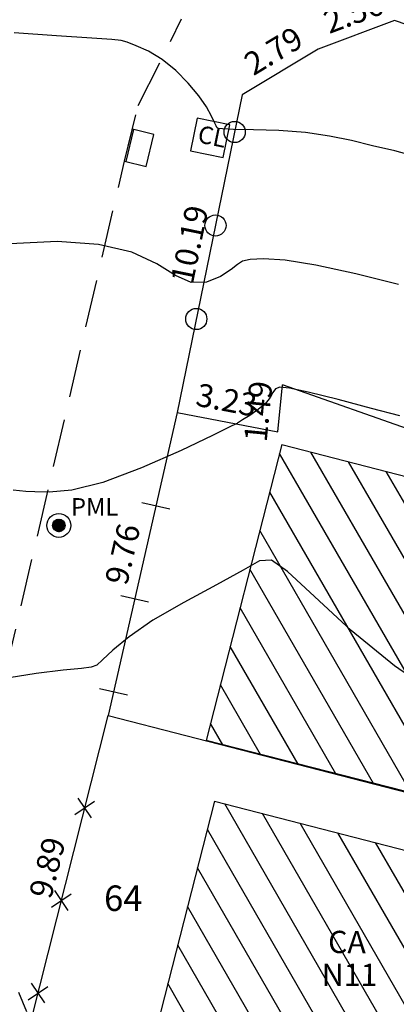
# Model space of a CAD drawing. Extents: x 181041 to 181801, y 1670559 to 1671157.
# Drawn here: x 181266 to 181278, y 1670766 to 1670796 of the extents above; entities that cross this region are included whole.
import ezdxf
from ezdxf.enums import TextEntityAlignment as Align

# ---------------------------------------------------------------- set-up
doc = ezdxf.new("R2010")
doc.units = 0
doc.header["$LTSCALE"] = 6
doc.header["$MEASUREMENT"] = 0
doc.linetypes.add('CONTINUO', pattern=[0])
doc.linetypes.add('HIDDEN', pattern=[0.375, 0.25, -0.125])
for name, color, linetype in [('BLOCO-CERCA-ARAME-TELA', 7, 'CONTINUOUS'), ('BLOCO-CX-LIG', 7, 'CONTINUOUS'), ('BLOCO-DIV-GRADE', 7, 'CONTINUOUS'), ('BLOCO-DIV-MADEIRA', 7, 'CONTINUOUS'), ('BLOCO-DIV-TELA', 7, 'CONTINUOUS'), ('BLOCO-POSTE', 7, 'CONTINUOUS'), ('BOEIROS', 7, 'CONTINUOUS'), ('CURVAS', 36, 'CONTINUOUS'), ('CURVAS-MESTRAS', 26, 'CONTINUOUS'), ('DIME', 7, 'CONTINUOUS'), ('DIV-CERCA-ARAME-OU-TELA', 1, 'CONTINUOUS'), ('DIV-CERCA-MADEIRA', 6, 'CONTINUOUS'), ('DIV-GRADE', 3, 'CONTINUOUS'), ('DIV-MURO-OU-PAREDE', 5, 'CONTINUOUS'), ('EDIF-ALVENARIA', 4, 'CONTINUOUS'), ('HATCH-ALV', 4, 'CONTINUOUS'), ('MEIO-FIO', 1, 'HIDDEN'), ('REF-CADASTRAL', 4, 'CONTINUOUS'), ('TEXTO-NUMERO', 7, 'CONTINUOUS')]:
    doc.layers.add(name, color=color, linetype=linetype)

# ---------------------------------------------------------------- blocks, each defined once
blk = doc.blocks.new('BOCA_DE_LOBO')
at = {"layer": 'BOEIROS'}
for p, q in [((-0.4176026766945142, 0.304814807837829), (-0.8302996855054516, -0.260588746285066)), ((-0.447081034333678, 0.2644288395531476), (0.3881243189971428, -0.3452007756568491)), ((-0.4176026766945142, 0.304814807837829), (0.4176026766363066, -0.3048148073721677)), ((-0.8302996855054516, -0.260588746285066), (0.004905667592538521, -0.8702183614950627)), ((0.004905667592538521, -0.8702183614950627), (0.4176026766363066, -0.3048148073721677))]:
    blk.add_line(p, q, dxfattribs=at)
blk = doc.blocks.new('GR')
at = {"layer": 'BLOCO-DIV-GRADE'}
blk.add_circle((0, 0), 0.3331279988592493, dxfattribs=at)
blk = doc.blocks.new('MA')
at = {"layer": 'BLOCO-DIV-MADEIRA'}
blk.add_line((0, -0.4499999999534339), (0, 0.4499999999534339), dxfattribs=at)
blk = doc.blocks.new('CA')
at = {"layer": 'BLOCO-CERCA-ARAME-TELA'}
for p, q in [((-0.2788138485411764, 0.2507744762233415), (0.2788138485420859, -0.2507744762233415)), ((-0.2507744760996502, -0.2788138486521348), (0.2507744761014692, 0.2788138486539538))]:
    blk.add_line(p, q, dxfattribs=at)

msp = doc.modelspace()

# ---------------------------------------------------------------- hatches: boundary and pattern name
at = {"layer": 'HATCH-ALV'}
h = msp.add_hatch(dxfattribs=at)
h.set_pattern_fill('ANSI31', color=256, scale=7, angle=75.00000000000001, style=0)
h.set_pattern_definition([(120, (0, 0), (-0.7577722283113838, -0.4374999999999999), [])])
h.paths.add_polyline_path([(181410.7344682293, 1670754.447118454), (181401.0977865891, 1670756.806232042), (181399.8471805629, 1670751.585621317), (181403.6599300353, 1670750.652238912), (181403.0330442698, 1670748.231881777), (181407.3072246368, 1670747.185538507), (181407.7857639437, 1670749.033141515), (181409.2400105757, 1670748.677133803)])
h.paths.add_polyline_path([(181401.0371628669, 1670756.553160453), (181394.079, 1670758.22), (181391.6164235544, 1670747.940061531), (181398.5745864217, 1670746.273221984)])
h.paths.add_polyline_path([(181395.2355951163, 1670732.71285608), (181387.657, 1670734.81), (181385.7905860378, 1670728.065209809), (181393.3691811548, 1670725.96806589)])
h.paths.add_polyline_path([(181391.4395711202, 1670723.636312122), (181384.1517374549, 1670725.904084453), (181380.9258803975, 1670713.90755869), (181386.6268277499, 1670712.454823653), (181388.6611000204, 1670719.806215109), (181390.2589999999, 1670719.37)])
h.paths.add_polyline_path([(181380.8485672955, 1670728.960334876), (181373.3044003709, 1670730.776115481), (181372.4122294357, 1670727.025966408), (181373.7249999999, 1670726.71), (181372.3687171488, 1670721.074944645), (181378.590245133, 1670719.577505635)])
h.paths.add_polyline_path([(181384.293, 1670737.84), (181378.9439000011, 1670739.525365554), (181378.519, 1670737.76), (181375.9104654204, 1670738.387839568), (181375.0458984366, 1670734.795754917), (181382.220004845, 1670733.069042954), (181382.8106391958, 1670735.522998086), (181383.6846943752, 1670735.312624633)])
h.paths.add_polyline_path([(181385.4946804166, 1670746.223544024), (181377.6799922596, 1670748.358828202), (181376.7221563441, 1670744.374667415), (181384.5102438472, 1670742.246651601)])
h.paths.add_polyline_path([(181390.4699822768, 1670762.793556961), (181383.566, 1670764.68), (181383.1984774988, 1670763.334945428), (181381.2362387919, 1670763.871107226), (181378.3110572231, 1670751.703685315), (181377.5175854009, 1670748.403204232), (181386.3129121628, 1670745.999970509)])
h.paths.add_polyline_path([(181381.2110648678, 1670763.766395177), (181373.4042977685, 1670765.793891224), (181370.2862005158, 1670753.78782143), (181378.3110572231, 1670751.703685315)])
h.paths.add_polyline_path([(181375.5201308684, 1670740.089711499), (181367.295298519, 1670742.187986452), (181365.683508753, 1670735.04650319), (181373.8261409892, 1670732.969198688)])
h.paths.add_polyline_path([(181373.2979795005, 1670730.74912601), (181366.169418074, 1670732.445030678), (181363.675, 1670721.96), (181368.135449807, 1670720.898846536), (181367.2899704396, 1670717.344960683), (181369.939, 1670716.63)])
h.paths.add_polyline_path([(181367.295298519, 1670742.187986451), (181367.4392230649, 1670742.825684219), (181362.4204609443, 1670744.208225282), (181360.7253560362, 1670736.69759109), (181365.7977717934, 1670735.5527774)])
h.paths.add_polyline_path([(181364.582565299, 1670730.168466728), (181356.0343473291, 1670732.097748046), (181353.409, 1670721.04), (181362.0100000001, 1670718.77)])
h.paths.add_polyline_path([(181369.7219186732, 1670751.615083826), (181361.441432113, 1670753.896146851), (181359.8088172041, 1670747.707494828), (181368.1129702269, 1670745.419912297)])
h.paths.add_polyline_path([(181362.321351453, 1670757.23160249), (181362.084571899, 1670757.295666636), (181364.7685718989, 1670767.215666635), (181357.9149999999, 1670769.07), (181355.231, 1670759.15), (181358.8147095542, 1670758.180375358), (181358.197342357, 1670755.898600918), (181353.757, 1670757.1), (181352.9708671228, 1670754.194471631), (181356.8320343898, 1670753.149776778), (181355.8683033876, 1670749.587849974), (181360.0092977118, 1670748.467443848), (181361.441432113, 1670753.896146851)])
h.paths.add_polyline_path([(181355.3916816574, 1670764.97727191), (181348.9279312693, 1670766.647175916), (181348.413393991, 1670764.662798259), (181346.5931573004, 1670765.133054746), (181345.5214137988, 1670760.999741284), (181347.2835578289, 1670760.544492984), (181346.7589807988, 1670758.521395763), (181347.3883179526, 1670758.358807085), (181346.6754955769, 1670755.609718038), (181348.2052689653, 1670755.214502479), (181346.5134163502, 1670748.689660316), (181350.834, 1670747.4)])
h.paths.add_polyline_path([(181347.8235175723, 1670747.383003578), (181342.3980000001, 1670748.77), (181340.4742948527, 1670741.245037486), (181345.899812425, 1670739.858041064)])
h.paths.add_polyline_path([(181359.0002399426, 1670744.589844954), (181351.5325836285, 1670746.498900164), (181349.9226770677, 1670740.201424411), (181349.0507188866, 1670740.42433455), (181346.9643680129, 1670732.263150318), (181349.754, 1670731.55), (181351.0419252485, 1670736.587980603), (181356.7537451884, 1670735.127792941)])
h.paths.add_polyline_path([(181356.0343473291, 1670732.097748046), (181356.5570694713, 1670734.299410922), (181352.5062013631, 1670735.261174178), (181350.381, 1670726.31), (181354.4318681085, 1670725.348236744)])
h.paths.add_polyline_path([(181347.7175006412, 1670774.782487808), (181339.297, 1670777.54), (181335.7449400375, 1670763.690941262), (181342.917876032, 1670761.341976599), (181342.2363182983, 1670759.260732006), (181340.0125227059, 1670759.988971777), (181337.7500000001, 1670753.080000001), (181336.498, 1670753.49), (181338.7636348415, 1670760.408475176), (181333.9854682923, 1670761.973210228), (181331.5409999999, 1670753.25), (181341.085, 1670750.31)])
h.paths.add_polyline_path([(181338.74, 1670778.94), (181335.4359999999, 1670779.73), (181334.8869999999, 1670778.96), (181332.464, 1670779.61), (181332.13, 1670778.48), (181328.2939999999, 1670779.73), (181322.49, 1670755.07), (181329.2573576605, 1670753.709201089), (181330.287, 1670757.64), (181328.725, 1670758.06), (181330.677, 1670764.61), (181334.4407692436, 1670763.597974978)])
h.paths.add_polyline_path([(181327.158, 1670740.53), (181323.7441913623, 1670741.414454683), (181324.769, 1670745.37), (181320.2783371713, 1670746.533447689), (181317.8608432738, 1670737.202430841), (181325.7653147404, 1670735.154528469)])
h.paths.add_polyline_path([(181339.4462594063, 1670743.20564977), (181331.9086684093, 1670744.944324799), (181330.0902332361, 1670737.060953635), (181331.5249999999, 1670736.73), (181330.2469702634, 1670731.189421529), (181335.2300000001, 1670730.040000001), (181336.4371010611, 1670735.273084928), (181337.5568955579, 1670735.014785064)])
h.paths.add_polyline_path([(181318.9063273458, 1670741.237778976), (181312.6362059847, 1670742.862251461), (181311.0060000001, 1670736.570000001), (181317.2761213614, 1670734.945527516)])
h.paths.add_polyline_path([(181327.7266901988, 1670777.319617557), (181318.1592872212, 1670779.714711658), (181316.0031082632, 1670770.206454591), (181325.4933637122, 1670767.830673526)])
h.paths.add_polyline_path([(181315.66, 1670779.770000001), (181308.1924169426, 1670781.756004589), (181305.64926243, 1670773.098816367), (181314.8879662858, 1670770.641781995), (181315.7669613066, 1670773.946894361), (181314.2207099072, 1670774.358120102)])
h.paths.add_polyline_path([(181307.8867209656, 1670780.715380593), (181301.0130000001, 1670782.6), (181299.506, 1670777.47), (181306.3797209656, 1670775.585380593)])
h.paths.add_polyline_path([(181301.847, 1670766.21), (181294.0172132173, 1670768.486456913), (181293.9335969654, 1670768.168842614), (181292.5201368252, 1670762.799848649), (181300.2701075631, 1670760.842078167)])
h.paths.add_polyline_path([(181303.0907119378, 1670760.108561186), (181301.9258267166, 1670760.423816187), (181297.9061701434, 1670761.439247764), (181296.4543938609, 1670755.548367684), (181301.5354087248, 1670754.208884358)])
h.paths.add_polyline_path([(181300.7502679545, 1670751.230637563), (181295.7172991617, 1670752.557454737), (181291.935, 1670737.21), (181296.685, 1670735.81)])
h.paths.add_polyline_path([(181296.1699635958, 1670754.394233537), (181290.9125992814, 1670755.561883629), (181289.3296303792, 1670748.434539335), (181287.486, 1670741.49), (181291.6265534909, 1670740.469582461), (181290.8920397073, 1670737.489142108), (181291.935, 1670737.21), (181295.7172991617, 1670752.557454737)])
h.paths.add_polyline_path([(181291.6536075382, 1670758.898285857), (181285.2919931452, 1670760.445133481), (181282.7934986255, 1670750.169746018), (181289.3296303794, 1670748.434539335), (181290.9125992813, 1670755.561883629)])
h.paths.add_polyline_path([(181277.9460343788, 1670762.231327704), (181270.302, 1670764.09), (181267.8909716183, 1670754.126056178), (181275.485, 1670752.11)])
h.paths.add_polyline_path([(181289.3296303794, 1670748.434539335), (181282.7934986255, 1670750.169746019), (181268.5661635743, 1670753.946806793), (181266.483, 1670746.1), (181278.1600000001, 1670743), (181278.8027803508, 1670745.421208437), (181287.8892471557, 1670743.00894098)])
h.paths.add_polyline_path([(181282.3682973887, 1670769.312857854), (181272.163, 1670771.93), (181270.314, 1670764.72), (181280.5192973886, 1670762.102857854)])
h.paths.add_polyline_path([(181293.9335969654, 1670768.168842614), (181283.5829237762, 1670770.831199364), (181282.5647802869, 1670767.161366085), (181289.3100000001, 1670765.29), (181288.769, 1670763.34), (181285.3783689144, 1670764.280682778), (181284.376039584, 1670760.667850626), (181291.6536075382, 1670758.898285857), (181292.5201368256, 1670762.799848651)])
h.paths.add_polyline_path([(181287.1272866712, 1670777.553177237), (181283.153, 1670778.57), (181283.7050957117, 1670780.727885039), (181274.2798170567, 1670783.139346184), (181271.9006474391, 1670773.840280073), (181285.3002127653, 1670770.411996165)])
h.paths.add_polyline_path([(181296.3221807518, 1670777.241820035), (181292.3924584448, 1670778.629556776), (181289.881, 1670769.24), (181293.9335969654, 1670768.168842614)])
h.paths.add_polyline_path([(181298.3533426945, 1670784.957139275), (181293.6264583037, 1670786.765896057), (181293.2771528478, 1670785.730783349), (181292.6519999999, 1670785.97), (181291.7878471521, 1670783.409216651), (181292.4129999999, 1670783.17), (181291.0417594837, 1670779.106540752), (181296.3221807519, 1670777.241820035)])
h.paths.add_polyline_path([(181290.7005465644, 1670787.951826968), (181283.837, 1670790.2), (181281.3270256115, 1670782.537188532), (181288.1390143037, 1670780.131612199)])
h.paths.add_polyline_path([(181404.0136950173, 1670752.573080121), (181406.8136886391, 1670752.56710367), (181406.8159298081, 1670753.617101278), (181404.0159361864, 1670753.623077729)], flags=24)
h.paths.add_polyline_path([(181402.7219385168, 1670751.529087185), (181407.9719265577, 1670751.51788134), (181407.9741677267, 1670752.567878948), (181402.7241796859, 1670752.579084793)], flags=24)
h.paths.add_polyline_path([(181404.3572139095, 1670753.580094899), (181405.8738182875, 1670753.566349409), (181405.8833343958, 1670754.616306286), (181404.3667300179, 1670754.630051776)], flags=24)
h.paths.add_polyline_path([(181398.5235669921, 1670746.669096124), (181399.2504043259, 1670749.703252924), (181398.2001192796, 1670749.954850463), (181397.4732819457, 1670746.920693662)], flags=24)
h.paths.add_polyline_path([(181394.9640188947, 1670751.819982404), (181397.1806805119, 1670751.815251047), (181397.182921681, 1670752.865248655), (181394.9662600637, 1670752.869980013)], flags=24)
h.paths.add_polyline_path([(181393.6722623942, 1670750.775989469), (181398.922250435, 1670750.764783623), (181398.9244916041, 1670751.814781232), (181393.6745035632, 1670751.825987077)], flags=24)
h.paths.add_polyline_path([(181395.3075377869, 1670752.826997183), (181396.8241421648, 1670752.813251693), (181396.8336582732, 1670753.86320857), (181395.3170538952, 1670753.87695406)], flags=24)
h.paths.add_polyline_path([(181393.686290571, 1670727.645861851), (181394.4863807177, 1670730.537203366), (181393.4454977723, 1670730.825235819), (181392.6454076256, 1670727.933894303)], flags=24)
h.paths.add_polyline_path([(181389.3108399436, 1670729.495433946), (181391.9941671645, 1670729.489706513), (181391.9964083336, 1670730.539704122), (181389.3130811127, 1670730.545431554)], flags=24)
h.paths.add_polyline_path([(181389.7399059284, 1670730.516338233), (181391.2565103064, 1670730.502592743), (181391.2660264148, 1670731.55254962), (181389.7494220368, 1670731.56629511)], flags=24)
h.paths.add_polyline_path([(181383.8366722348, 1670713.312192213), (181386.2786347492, 1670712.689922916), (181386.5453215909, 1670713.73647828), (181384.1033590766, 1670714.358747577)], flags=24)
h.paths.add_polyline_path([(181384.1190141705, 1670718.043896057), (181386.3356757878, 1670718.0391647), (181386.3379169568, 1670719.089162308), (181384.1212553396, 1670719.093893665)], flags=24)
h.paths.add_polyline_path([(181384.5480801553, 1670719.064800344), (181386.0646845333, 1670719.051054854), (181386.0742006417, 1670720.101011731), (181384.5575962637, 1670720.114757221)], flags=24)
h.paths.add_polyline_path([(181375.114261049, 1670724.58374112), (181378.0309210717, 1670724.57751565), (181378.0331622408, 1670725.627513258), (181375.1165022181, 1670725.633738728)], flags=24)
h.paths.add_polyline_path([(181373.8894257187, 1670723.542644328), (181379.3727465614, 1670723.530940445), (181379.3749877305, 1670724.580938053), (181373.8916668878, 1670724.592641936)], flags=24)
h.paths.add_polyline_path([(181375.5433270338, 1670725.604645407), (181377.0599314118, 1670725.590899917), (181377.0694475201, 1670726.640856794), (181375.5528431422, 1670726.654602284)], flags=24)
h.paths.add_polyline_path([(181378.8636887838, 1670735.451462963), (181380.3802931618, 1670735.437717473), (181380.3898092702, 1670736.48767435), (181378.8732048922, 1670736.50141984)], flags=24)
h.paths.add_polyline_path([(181384.9301058154, 1670741.004047545), (181385.4779595748, 1670743.217248001), (181384.429601464, 1670743.476757677), (181383.8817477046, 1670741.263557221)], flags=9)
h.paths.add_polyline_path([(181380.3652320827, 1670744.315569001), (181382.5818937, 1670744.310837644), (181382.584134869, 1670745.360835252), (181380.3674732518, 1670745.365566609)], flags=24)
h.paths.add_polyline_path([(181380.7942980675, 1670745.336473288), (181382.3109024455, 1670745.322727798), (181382.3204185539, 1670746.372684675), (181380.8038141759, 1670746.386430165)], flags=24)
h.paths.add_polyline_path([(181380.697344352, 1670747.681405728), (181382.8967194434, 1670747.080448818), (181383.1813832427, 1670748.122258072), (181380.9820081512, 1670748.723214982)], flags=24)
h.paths.add_polyline_path([(181388.1631025902, 1670754.064594842), (181388.8839627999, 1670756.976700705), (181387.8356046892, 1670757.23621038), (181387.1147444795, 1670754.324104517)], flags=24)
h.paths.add_polyline_path([(181382.6823121319, 1670754.832367473), (181384.8989737492, 1670754.827636116), (181384.9012149183, 1670755.877633724), (181382.684553301, 1670755.882365081)], flags=24)
h.paths.add_polyline_path([(181381.3905556315, 1670753.788374537), (181386.7572100732, 1670753.776919673), (181386.7594512423, 1670754.826917281), (181381.3927968005, 1670754.838372146)], flags=24)
h.paths.add_polyline_path([(181383.0258310242, 1670755.839382251), (181384.5424354021, 1670755.825636761), (181384.5519515105, 1670756.875593638), (181383.0353471325, 1670756.889339128)], flags=24)
h.paths.add_polyline_path([(181384.2063697045, 1670760.038701263), (181386.3397030378, 1670760.038701263), (181386.3397030378, 1670761.238701263), (181384.2063697045, 1670761.238701263)], flags=24)
h.paths.add_polyline_path([(181379.1510516891, 1670755.804474453), (181379.8523039295, 1670758.721364114), (181378.8022236515, 1670758.97381492), (181378.100971411, 1670756.056925259)], flags=25)
h.paths.add_polyline_path([(181374.5204112063, 1670758.45485729), (181376.5037400217, 1670758.45062397), (181376.5059811908, 1670759.500621578), (181374.5226523754, 1670759.504854898)], flags=24)
h.paths.add_polyline_path([(181374.7168042482, 1670759.49125662), (181376.2334086262, 1670759.47751113), (181376.2429247345, 1670760.527468007), (181374.7263203566, 1670760.541213497)], flags=24)
h.paths.add_polyline_path([(181369.8081585696, 1670736.858152014), (181371.3247629476, 1670736.844406524), (181371.334279056, 1670737.894363401), (181369.817674678, 1670737.908108891)], flags=24)
h.paths.add_polyline_path([(181372.2640009881, 1670727.015747896), (181372.9583310284, 1670729.934293047), (181371.9076547742, 1670730.184251861), (181371.213324734, 1670727.265706711)], flags=24)
h.paths.add_polyline_path([(181366.8636664062, 1670725.387562883), (181369.7803264289, 1670725.381337413), (181369.782567598, 1670726.431335021), (181366.8659075753, 1670726.437560491)], flags=24)
h.paths.add_polyline_path([(181365.638831076, 1670724.34646609), (181370.8888191168, 1670724.335260245), (181370.8910602859, 1670725.385257853), (181365.641072245, 1670725.396463698)], flags=24)
h.paths.add_polyline_path([(181367.292732391, 1670726.40846717), (181368.809336769, 1670726.39472168), (181368.8188528773, 1670727.444678557), (181367.3022484994, 1670727.458424047)], flags=24)
h.paths.add_polyline_path([(181363.0668156051, 1670739.068660895), (181364.5834199831, 1670739.054915405), (181364.5929360914, 1670740.104872282), (181363.0763317135, 1670740.118617772)], flags=24)
h.paths.add_polyline_path([(181364.1940866424, 1670729.091467461), (181364.9073936341, 1670732.251972664), (181363.8538918999, 1670732.489741661), (181363.1405849082, 1670729.329236459)], flags=9)
h.paths.add_polyline_path([(181356.4294583898, 1670720.389527722), (181358.7499998348, 1670719.777083927), (181359.0255995425, 1670720.821327577), (181356.7050580975, 1670721.433771372)], flags=24)
h.paths.add_polyline_path([(181357.9087516276, 1670725.68899556), (181360.4754124476, 1670725.683517147), (181360.4776536166, 1670726.733514755), (181357.9109927966, 1670726.738993169)], flags=24)
h.paths.add_polyline_path([(181356.6839162973, 1670724.647898768), (181362.0505707391, 1670724.636443904), (181362.0528119082, 1670725.686441512), (181356.6861574664, 1670725.697896376)], flags=24)
h.paths.add_polyline_path([(181358.3378176124, 1670726.709899848), (181359.8544219904, 1670726.696154358), (181359.8639380987, 1670727.746111235), (181358.3473337208, 1670727.759856725)], flags=24)
h.paths.add_polyline_path([(181363.5471926111, 1670749.398632748), (181365.7638542283, 1670749.393901391), (181365.7660953974, 1670750.443898999), (181363.5494337801, 1670750.448630356)], flags=24)
h.paths.add_polyline_path([(181362.2554361106, 1670748.354639812), (181367.2720913496, 1670748.343932005), (181367.2743325187, 1670749.393929613), (181362.2576772796, 1670749.404637421)], flags=24)
h.paths.add_polyline_path([(181363.743585653, 1670750.435032078), (181365.2601900309, 1670750.421286588), (181365.2697061393, 1670751.471243465), (181363.7531017613, 1670751.484988955)], flags=24)
h.paths.add_polyline_path([(181362.0351654164, 1670756.702828811), (181362.8004083946, 1670759.603587881), (181361.7561351293, 1670759.879075353), (181360.9908921511, 1670756.978316283)], flags=24)
h.paths.add_polyline_path([(181358.0031423066, 1670760.917869677), (181360.5698031265, 1670760.912391263), (181360.5720442956, 1670761.962388871), (181358.0053834756, 1670761.967867285)], flags=24)
h.paths.add_polyline_path([(181356.7113858061, 1670759.873876741), (181361.7280410451, 1670759.863168933), (181361.7302822142, 1670760.913166541), (181356.7136269751, 1670760.923874349)], flags=24)
h.paths.add_polyline_path([(181358.1995353485, 1670761.954269007), (181359.7161397264, 1670761.940523517), (181359.7256558348, 1670762.990480394), (181358.2090514568, 1670763.004225884)], flags=24)
h.paths.add_polyline_path([(181344.8897822255, 1670749.322325101), (181347.4194910356, 1670748.567226872), (181347.7283948567, 1670749.602107749), (181345.1986860466, 1670750.357205978)], flags=9)
h.paths.add_polyline_path([(181353.7322241836, 1670759.142474688), (181354.4852052711, 1670762.046440852), (181353.4397774521, 1670762.317514044), (181352.6867963645, 1670759.41354788)], flags=24)
h.paths.add_polyline_path([(181349.0611202278, 1670757.167420174), (181351.277781845, 1670757.162688817), (181351.2800230141, 1670758.212686426), (181349.0633613969, 1670758.217417783)], flags=24)
h.paths.add_polyline_path([(181349.2575132697, 1670758.203819504), (181350.7741176477, 1670758.190074014), (181350.783633756, 1670759.240030891), (181349.2670293781, 1670759.253776381)], flags=24)
h.paths.add_polyline_path([(181343.4464994696, 1670743.690635063), (181344.9631038475, 1670743.676889573), (181344.9726199559, 1670744.72684645), (181343.4560155779, 1670744.74059194)], flags=24)
h.paths.add_polyline_path([(181352.3748180635, 1670739.856354607), (181354.5914796808, 1670739.85162325), (181354.5937208498, 1670740.901620858), (181352.3770592326, 1670740.906352215)], flags=24)
h.paths.add_polyline_path([(181351.1499827333, 1670738.815257814), (181356.1666379723, 1670738.804550007), (181356.1688791414, 1670739.854547615), (181351.1522239023, 1670739.865255422)], flags=24)
h.paths.add_polyline_path([(181352.8038840483, 1670740.877258894), (181354.3204884263, 1670740.863513404), (181354.3300045347, 1670741.913470281), (181352.8134001567, 1670741.927215771)], flags=24)
h.paths.add_polyline_path([(181355.7175952035, 1670731.377634402), (181356.4660356835, 1670734.530004439), (181355.4152456713, 1670734.779484599), (181354.6668051913, 1670731.627114562)], flags=24)
h.paths.add_polyline_path([(181352.4014182771, 1670729.724230491), (181353.9180226551, 1670729.710485001), (181353.9275387634, 1670730.760441878), (181352.4109343855, 1670730.774187368)], flags=24)
h.paths.add_polyline_path([(181334.9964372453, 1670752.333979178), (181337.404760158, 1670751.592102673), (181337.7227072315, 1670752.624241065), (181335.3143843189, 1670753.366117569)], flags=24)
h.paths.add_polyline_path([(181344.3445317254, 1670762.879198915), (181345.1920577747, 1670766.006386085), (181344.1496620514, 1670766.288894768), (181343.3021360021, 1670763.161707598)], flags=24)
h.paths.add_polyline_path([(181339.6720034915, 1670766.632839426), (181341.1886667033, 1670766.629602182), (181341.1909078723, 1670767.67959979), (181339.6742446605, 1670767.682837035)], flags=24)
h.paths.add_polyline_path([(181338.380246991, 1670765.588846491), (181343.39690223, 1670765.578138683), (181343.3991433991, 1670766.628136291), (181338.38248816, 1670766.638844099)], flags=24)
h.paths.add_polyline_path([(181339.8683965334, 1670767.669238756), (181341.3850009113, 1670767.655493266), (181341.3945170197, 1670768.705450143), (181339.8779126417, 1670768.719195633)], flags=24)
h.paths.add_polyline_path([(181335.0320566216, 1670777.301334724), (181336.4253472885, 1670779.255494676), (181335.5459753101, 1670779.882475476), (181334.1526846432, 1670777.928315524)], flags=9)
h.paths.add_polyline_path([(181332.8877754684, 1670777.362081721), (181333.4660187205, 1670779.318413683), (181332.4303135647, 1670779.624542463), (181331.8520703126, 1670777.668210502)], flags=24)
h.paths.add_polyline_path([(181325.6500468382, 1670754.579247039), (181328.1205943804, 1670754.082462537), (181328.3335020241, 1670755.141268627), (181325.8629544819, 1670755.638053129)], flags=24)
h.paths.add_polyline_path([(181334.523269727, 1670764.418039091), (181335.3975238176, 1670767.537859565), (181334.3575836598, 1670767.829277595), (181333.4833295693, 1670764.709457122)], flags=25)
h.paths.add_polyline_path([(181329.4781042846, 1670768.597359674), (181330.9947674964, 1670768.59412243), (181330.9970086654, 1670769.644120038), (181329.4803454536, 1670769.647357282)], flags=24)
h.paths.add_polyline_path([(181328.1863477841, 1670767.553366739), (181333.2030030231, 1670767.542658931), (181333.2052441922, 1670768.592656539), (181328.1885889531, 1670768.603364347)], flags=24)
h.paths.add_polyline_path([(181329.6744973265, 1670769.633759004), (181331.1911017044, 1670769.620013514), (181331.2006178128, 1670770.669970391), (181329.6840134348, 1670770.683715881)], flags=24)
h.paths.add_polyline_path([(181321.4359563958, 1670738.999519318), (181323.6526180131, 1670738.994787961), (181323.6548591821, 1670740.044785569), (181321.4381975649, 1670740.049516927)], flags=24)
h.paths.add_polyline_path([(181321.7439075523, 1670739.989412268), (181323.2605119302, 1670739.975666778), (181323.2700280386, 1670741.025623655), (181321.7534236606, 1670741.039369145)], flags=24)
h.paths.add_polyline_path([(181337.6769148739, 1670736.166152248), (181338.4051538457, 1670739.323250283), (181337.3527878342, 1670739.565996607), (181336.6245488623, 1670736.408898572)], flags=24)
h.paths.add_polyline_path([(181333.0563522636, 1670738.148232878), (181335.7396794845, 1670738.142505446), (181335.7419206536, 1670739.192503054), (181333.0585934327, 1670739.198230487)], flags=24)
h.paths.add_polyline_path([(181331.8315169334, 1670737.107136086), (181336.8481721724, 1670737.096428278), (181336.8504133415, 1670738.146425886), (181331.8337581025, 1670738.157133694)], flags=24)
h.paths.add_polyline_path([(181333.4854182485, 1670739.169137166), (181335.0020226264, 1670739.155391676), (181335.0115387348, 1670740.205348553), (181333.4949343568, 1670740.219094043)], flags=24)
h.paths.add_polyline_path([(181313.6793777802, 1670737.916767467), (181315.8960393974, 1670737.91203611), (181315.8982805665, 1670738.962033718), (181313.6816189493, 1670738.966765075)], flags=24)
h.paths.add_polyline_path([(181313.9873289366, 1670738.906660416), (181315.5039333146, 1670738.892914926), (181315.513449423, 1670739.942871803), (181313.996845045, 1670739.956617293)], flags=24)
h.paths.add_polyline_path([(181324.8458347457, 1670765.698566894), (181325.5881217814, 1670768.852391549), (181324.5368468963, 1670769.099820561), (181323.7945598606, 1670765.945995906)], flags=25)
h.paths.add_polyline_path([(181320.6255051663, 1670773.240773804), (181322.1421683781, 1670773.237536559), (181322.1444095472, 1670774.287534168), (181320.6277463354, 1670774.290771412)], flags=24)
h.paths.add_polyline_path([(181319.3337486658, 1670772.196780868), (181324.3504039049, 1670772.18607306), (181324.3526450739, 1670773.236070668), (181319.3359898349, 1670773.246778476)], flags=24)
h.paths.add_polyline_path([(181320.8218982082, 1670774.277173134), (181322.3385025862, 1670774.263427644), (181322.3480186945, 1670775.313384521), (181320.8314143166, 1670775.327130011)], flags=24)
h.paths.add_polyline_path([(181309.8056613519, 1670776.187556107), (181312.0223229691, 1670776.18282475), (181312.0245641382, 1670777.232822358), (181309.8079025209, 1670777.237553715)], flags=24)
h.paths.add_polyline_path([(181308.5139048514, 1670775.143563172), (181313.5305600904, 1670775.132855364), (181313.5328012595, 1670776.182852972), (181308.5161460204, 1670776.19356078)], flags=24)
h.paths.add_polyline_path([(181310.0020543938, 1670777.223955437), (181311.5186587717, 1670777.210209947), (181311.5281748801, 1670778.260166824), (181310.0115705021, 1670778.273912314)], flags=24)
h.paths.add_polyline_path([(181305.7489572444, 1670773.941426737), (181306.5945144751, 1670776.819800057), (181305.5583000798, 1670777.12420066), (181304.7127428492, 1670774.24582734)], flags=9)
h.paths.add_polyline_path([(181302.7414690667, 1670777.97348343), (181304.958130684, 1670777.968752072), (181304.960371853, 1670779.018749681), (181302.7437102358, 1670779.023481038)], flags=24)
h.paths.add_polyline_path([(181302.9378621086, 1670779.00988276), (181304.4544664866, 1670778.99613727), (181304.4639825949, 1670780.046094147), (181302.947378217, 1670780.059839637)], flags=24)
h.paths.add_polyline_path([(181298.6890657593, 1670761.387769954), (181300.8996230381, 1670760.829346712), (181301.1641393107, 1670761.876452791), (181298.953582032, 1670762.434876034)], flags=9)
h.paths.add_polyline_path([(181294.1826627705, 1670762.526161704), (181296.6259102891, 1670761.908957068), (181296.8904265618, 1670762.956063147), (181294.4471790432, 1670763.573267783)], flags=24)
h.paths.add_polyline_path([(181296.4101874416, 1670764.008086683), (181297.9267918195, 1670763.994341193), (181297.9363079279, 1670765.04429807), (181296.4197035499, 1670765.05804356)], flags=24)
h.paths.add_polyline_path([(181298.7727464894, 1670757.171668048), (181300.2893508674, 1670757.157922558), (181300.2988669758, 1670758.207879435), (181298.7822625978, 1670758.221624925)], flags=24)
h.paths.add_polyline_path([(181293.2962278402, 1670736.956667277), (181295.7134233498, 1670736.244230705), (181296.0187533089, 1670737.280171638), (181293.6015577993, 1670737.992608209)], flags=24)
h.paths.add_polyline_path([(181299.4135929245, 1670746.716689547), (181300.178340428, 1670749.617579282), (181299.1340201234, 1670749.892888383), (181298.3692726198, 1670746.991998648)], flags=24)
h.paths.add_polyline_path([(181295.4138910102, 1670745.079586665), (181297.3972198256, 1670745.075353346), (181297.3994609947, 1670746.125350954), (181295.4161321792, 1670746.129584273)], flags=24)
h.paths.add_polyline_path([(181293.9011334891, 1670744.090767287), (181298.9177887281, 1670744.080059479), (181298.9200298972, 1670745.130057087), (181293.9033746582, 1670745.140764895)], flags=24)
h.paths.add_polyline_path([(181295.5550348042, 1670746.152768367), (181297.0716391821, 1670746.139022877), (181297.0811552905, 1670747.188979754), (181295.5645509125, 1670747.202725244)], flags=24)
h.paths.add_polyline_path([(181293.8717166398, 1670735.828143765), (181295.0633833065, 1670735.828143765), (181295.0633833065, 1670736.653143765), (181293.8717166398, 1670736.653143765)], flags=25)
h.paths.add_polyline_path([(181294.4338228414, 1670747.942246402), (181295.2091072962, 1670751.088122117), (181294.1604820579, 1670751.346550269), (181293.385197603, 1670748.200674554)], flags=25)
h.paths.add_polyline_path([(181290.6864159676, 1670747.434717232), (181292.6697447831, 1670747.430483913), (181292.6719859522, 1670748.480481521), (181290.6886571367, 1670748.48471484)], flags=24)
h.paths.add_polyline_path([(181289.1736584466, 1670746.445897854), (181294.1903136856, 1670746.435190046), (181294.1925548547, 1670747.485187655), (181289.1758996157, 1670747.495895462)], flags=24)
h.paths.add_polyline_path([(181290.8275597616, 1670748.507898934), (181292.3441641396, 1670748.494153444), (181292.353680248, 1670749.544110321), (181290.83707587, 1670749.557855811)], flags=24)
h.paths.add_polyline_path([(181290.4262227672, 1670754.026158194), (181291.07666745, 1670756.954796396), (181290.0223576975, 1670757.188956481), (181289.3719130147, 1670754.26031828)], flags=24)
h.paths.add_polyline_path([(181286.5616232295, 1670753.86663147), (181288.0782276075, 1670753.85288598), (181288.0877437158, 1670754.902842857), (181286.5711393379, 1670754.916588347)], flags=24)
h.paths.add_polyline_path([(181275.3366976815, 1670752.296123216), (181278.4682227899, 1670751.464768601), (181278.7453409949, 1670752.508610304), (181275.6138158864, 1670753.339964919)], flags=25)
h.paths.add_polyline_path([(181272.115476964, 1670757.175928924), (181273.8654729776, 1670757.172193642), (181273.8677141467, 1670758.22219125), (181272.1177181331, 1670758.225926532)], flags=24)
h.paths.add_polyline_path([(181272.3118700059, 1670758.212328254), (181273.8284743839, 1670758.198582764), (181273.8379904922, 1670759.248539641), (181272.3213861143, 1670759.262285131)], flags=24)
h.paths.add_polyline_path([(181287.5905527995, 1670742.436608597), (181288.267952856, 1670744.988221648), (181287.2241111532, 1670745.265339853), (181286.5467110967, 1670742.713726802)], flags=9)
h.paths.add_polyline_path([(181275.6139191309, 1670747.888067018), (181277.5972479464, 1670747.883833699), (181277.5994891154, 1670748.933831307), (181275.6161603, 1670748.938064626)], flags=24)
h.paths.add_polyline_path([(181274.3221626304, 1670746.844074082), (181279.1054850677, 1670746.833864312), (181279.1077262367, 1670747.88386192), (181274.3244037995, 1670747.894071691)], flags=24)
h.paths.add_polyline_path([(181275.8103121728, 1670748.924466348), (181277.3269165508, 1670748.910720858), (181277.3364326592, 1670749.960677735), (181275.8198282812, 1670749.974423225)], flags=24)
h.paths.add_polyline_path([(181281.856843628, 1670765.140213331), (181282.5305354185, 1670767.568492428), (181281.489844377, 1670767.857217481), (181280.8161525866, 1670765.428938384)], flags=9)
h.paths.add_polyline_path([(181277.3269423313, 1670762.527833583), (181280.4752103741, 1670761.762321773), (181280.7303809773, 1670762.811744454), (181277.5821129345, 1670763.577256264)], flags=9)
h.paths.add_polyline_path([(181275.3579345751, 1670765.952533634), (181277.1079305887, 1670765.948798352), (181277.1101717578, 1670766.99879596), (181275.3601757441, 1670767.002531242)], flags=24)
h.paths.add_polyline_path([(181275.554327617, 1670766.988932964), (181277.0709319949, 1670766.975187474), (181277.0804481033, 1670768.025144351), (181275.5638437253, 1670768.038889841)], flags=24)
h.paths.add_polyline_path([(181292.8099867014, 1670764.457965316), (181293.4515504994, 1670766.894929799), (181292.4071371494, 1670767.169885713), (181291.7655733514, 1670764.732921229)], flags=24)
h.paths.add_polyline_path([(181288.6130804675, 1670766.900729781), (181290.5964092829, 1670766.896496461), (181290.598650452, 1670767.946494069), (181288.6153216365, 1670767.950727389)], flags=24)
h.paths.add_polyline_path([(181287.321323967, 1670765.856736845), (181291.9879800033, 1670765.846776093), (181291.9902211724, 1670766.896773702), (181287.3235651361, 1670766.906734453)], flags=24)
h.paths.add_polyline_path([(181288.8094735094, 1670767.937129111), (181290.3260778874, 1670767.923383621), (181290.3355939957, 1670768.973340498), (181288.8189896178, 1670768.987085988)], flags=24)
h.paths.add_polyline_path([(181279.6839791641, 1670771.980525229), (181282.821841048, 1670771.173417555), (181283.0908769394, 1670772.219371516), (181279.9530150555, 1670773.026479191)], flags=24)
h.paths.add_polyline_path([(181278.6874420841, 1670775.562481834), (181280.6707708995, 1670775.558248515), (181280.6730120686, 1670776.608246123), (181278.6896832531, 1670776.612479442)], flags=24)
h.paths.add_polyline_path([(181278.883835126, 1670776.598881164), (181280.400439504, 1670776.585135674), (181280.4099556123, 1670777.635092551), (181278.8933512344, 1670777.648838041)], flags=24)
h.paths.add_polyline_path([(181294.6288750044, 1670771.366968298), (181295.2704388024, 1670773.803932782), (181294.2260254524, 1670774.078888695), (181293.5844616544, 1670771.641924212)], flags=24)
h.paths.add_polyline_path([(181292.4757061072, 1670772.58054324), (181293.9923104851, 1670772.56679775), (181294.0018265935, 1670773.616754627), (181292.4852222155, 1670773.630500117)], flags=24)
h.paths.add_polyline_path([(181297.3403227821, 1670781.666336738), (181298.0429878942, 1670784.335393077), (181296.9985745442, 1670784.61034899), (181296.2959094321, 1670781.941292651)], flags=24)
h.paths.add_polyline_path([(181293.8170021668, 1670781.420886287), (181295.3336065448, 1670781.407140797), (181295.3431226531, 1670782.457097674), (181293.8265182752, 1670782.470843164)], flags=24)
h.paths.add_polyline_path([(181283.9830124123, 1670781.749680166), (181287.0381117244, 1670780.67080659), (181287.3977362498, 1670781.689173027), (181284.3426369377, 1670782.768046603)], flags=24)
h.paths.add_polyline_path([(181284.8574329671, 1670784.760010732), (181286.8407617826, 1670784.755777413), (181286.8430029516, 1670785.805775021), (181284.8596741362, 1670785.81000834)], flags=24)
h.paths.add_polyline_path([(181283.5656764666, 1670783.716017796), (181288.3489989039, 1670783.705808026), (181288.3512400729, 1670784.755805634), (181283.5679176357, 1670784.766015405)], flags=24)
h.paths.add_polyline_path([(181285.053826009, 1670785.796410062), (181286.570430387, 1670785.782664572), (181286.5799464954, 1670786.832621449), (181285.0633421174, 1670786.846366939)], flags=24)

# ---------------------------------------------------------------- linework, layer by layer
at = {"layer": 'BLOCO-CX-LIG'}
for p, q in [((181271.6182531566, 1670793.399819343), (181271.4071806569, 1670792.371253157)), ((181272.646819343, 1670793.188746843), (181271.6182531566, 1670793.399819343)), ((181272.4357468434, 1670792.160180657), (181272.646819343, 1670793.188746843)), ((181271.4071806569, 1670792.371253157), (181272.4357468434, 1670792.160180657))]:
    msp.add_line(p, q, dxfattribs=at)
at = {"layer": 'BLOCO-POSTE', "linetype": 'Continuous'}
for p, q in [((181267.069961076, 1670780.593254894), (181267.2737451053, 1670780.797038924)), ((181267.0709407572, 1670780.62075108), (181267.2462489197, 1670780.796059243)), ((181267.0722877424, 1670780.569065056), (181267.2979349433, 1670780.794712258)), ((181267.0770238718, 1670780.547284682), (181267.3197153179, 1670780.789976128)), ((181267.0772709504, 1670780.653597778), (181267.2134022223, 1670780.78972905)), ((181267.083687073, 1670780.527431379), (181267.3395686212, 1670780.783312927)), ((181267.0919901386, 1670780.50921794), (181267.3577820599, 1670780.775009862)), ((181267.0969918539, 1670780.699835185), (181267.1671648147, 1670780.770008146)), ((181267.1017542179, 1670780.492465515), (181267.3745344849, 1670780.765245782)), ((181267.1128687152, 1670780.477063508), (181267.3899364917, 1670780.754131285)), ((181267.1252713101, 1670780.462949599), (181267.4040504012, 1670780.74172869)), ((181267.1389382096, 1670780.450099994), (181267.4169000061, 1670780.728061791)), ((181267.1538807021, 1670780.438525982), (181267.4284740178, 1670780.713119298)), ((181267.1701467744, 1670780.42827555), (181267.4387244498, 1670780.696853226)), ((181267.1878283604, 1670780.419440632), (181267.4475593681, 1670780.67917164)), ((181267.2070770027, 1670780.41217277), (181267.4548272302, 1670780.659922997)), ((181267.2281350655, 1670780.406714328), (181267.4602856715, 1670780.638864934)), ((181267.2514009741, 1670780.403463732), (181267.4635362673, 1670780.615599026)), ((181267.2775836883, 1670780.403129943), (181267.4638700574, 1670780.589416312)), ((181267.3081603434, 1670780.407190093), (181267.4598099067, 1670780.558839656)), ((181267.3475283926, 1670780.420041638), (181267.4469583615, 1670780.519471608))]:
    msp.add_line(p, q, dxfattribs=at)
for radius in [0.375, 0.1971543404762819]:
    msp.add_circle((181267.267, 1670780.6), radius, dxfattribs=at)
at = {"layer": 'CURVAS', "color": 36, "linetype": 'CONTINUO'}
for points, elevation in [([(181278.660999, 1670792.140959), (181277.835134, 1670792.368976), (181277.13476, 1670792.53497), (181276.466391, 1670792.693662), (181275.776591, 1670792.838758), (181275.021934, 1670792.948715), (181274.189741, 1670793.009168), (181273.390313, 1670793.034473), (181272.764693, 1670793.046163), (181272.41332, 1670793.061345), (181272.274197, 1670793.079421), (181272.244721, 1670793.095367), (181272.236287, 1670793.111008), (181272.216288, 1670793.155573), (181272.166116, 1670793.265143), (181272.067784, 1670793.466919), (181271.905781, 1670793.752594), (181271.66522, 1670794.104981), (181271.338464, 1670794.501492), (181270.946885, 1670794.897927), (181270.519108, 1670795.244686), (181270.087703, 1670795.503011), (181269.701016, 1670795.677532), (181269.411341, 1670795.783724), (181269.221236, 1670795.839678), (181268.934325, 1670795.873956), (181268.304501, 1670795.917735), (181267.189447, 1670795.992792), (181265.862014, 1670796.083285)], 102), ([(181277.950397, 1670788.174237), (181276.610678, 1670788.507395), (181275.350059, 1670788.78484), (181274.380382, 1670788.937737), (181273.706476, 1670788.983872), (181273.281421, 1670788.962692), (181273.045669, 1670788.904369), (181272.889174, 1670788.801997), (181272.689266, 1670788.639397), (181272.353842, 1670788.422836), (181271.913078, 1670788.248364), (181271.427719, 1670788.234479), (181270.930878, 1670788.456815), (181270.345134, 1670788.819559), (181269.565434, 1670789.184034), (181268.513572, 1670789.432049), (181267.218737, 1670789.527356), (181265.73696, 1670789.454189)], 101), ([(181279.285921, 1670775.186331), (181277.820456, 1670776.184294), (181276.45901, 1670777.29823), (181275.308709, 1670778.362354), (181274.463085, 1670779.155885), (181273.955389, 1670779.513198), (181273.577755, 1670779.489299), (181273.062039, 1670779.194349), (181272.222376, 1670778.73231), (181271.202033, 1670778.182334), (181270.226556, 1670777.617373), (181269.477627, 1670777.103528), (181268.961452, 1670776.679485), (181268.640373, 1670776.377075), (181268.458335, 1670776.212956), (181268.285701, 1670776.143072), (181267.974442, 1670776.108191), (181267.402789, 1670776.054691), (181266.554025, 1670775.951388), (181265.437695, 1670775.772708)], 99), ([(181266.254726, 1670765.313552), (181266.00848, 1670765.918754)], 98)]:
    msp.add_lwpolyline(points, dxfattribs=dict(at, elevation=elevation))
at = {"layer": 'CURVAS-MESTRAS', "color": 26, "linetype": 'CONTINUO', "elevation": 100}
msp.add_lwpolyline([(181277.988715, 1670784.041495), (181277.104634, 1670784.276596), (181276.046731, 1670784.553054), (181275.109033, 1670784.788008), (181274.51597, 1670784.916125), (181274.213579, 1670784.942194), (181274.078298, 1670784.888537), (181273.998694, 1670784.776123), (181273.911845, 1670784.620522), (181273.766957, 1670784.435956), (181273.53433, 1670784.23909), (181273.268642, 1670784.056357), (181273.045668, 1670783.916638), (181272.921958, 1670783.840008), (181272.877187, 1670783.811332), (181272.871809, 1670783.806673), (181272.844122, 1670783.792183), (181272.643803, 1670783.694364), (181272.098376, 1670783.429807), (181271.108913, 1670782.957579), (181269.870691, 1670782.406638), (181268.652539, 1670781.948418), (181267.675181, 1670781.710258), (181266.966929, 1670781.64312), (181266.507992, 1670781.653871), (181266.22545, 1670781.670337), (181265.833877, 1670781.704176)], dxfattribs=at)
at = {"layer": 'DIV-CERCA-ARAME-OU-TELA'}
msp.add_line((181266.395, 1670765.04), (181268.814, 1670774.63), dxfattribs=at)
at = {"layer": 'DIV-CERCA-MADEIRA'}
msp.add_line((181270.986, 1670784.15), (181268.814, 1670774.63), dxfattribs=at)
at = {"layer": 'DIV-GRADE'}
for p, q in [((181277.826, 1670796.47), (181275.426, 1670795.57)), ((181299.417593835, 1670788.999671349), (181277.826, 1670796.47)), ((181275.426, 1670795.57), (181273.034, 1670794.13)), ((181273.034, 1670794.13), (181270.986, 1670784.15))]:
    msp.add_line(p, q, dxfattribs=at)
at = {"layer": 'DIV-MURO-OU-PAREDE'}
for p, q in [((181274.158, 1670783.54), (181274.3002807213, 1670785.018603574)), ((181296.3221807519, 1670777.241820035), (181274.3002807213, 1670785.018603574)), ((181270.986, 1670784.15), (181274.158, 1670783.54)), ((181268.814, 1670774.63), (181293.9335969654, 1670768.168842614))]:
    msp.add_line(p, q, dxfattribs=at)
at = {"layer": 'EDIF-ALVENARIA'}
for p, q in [((181274.2798170567, 1670783.139346184), (181271.9006474391, 1670773.840280073)), ((181274.2798170567, 1670783.139346184), (181283.7050957117, 1670780.727885039)), ((181285.3002127653, 1670770.411996165), (181271.9006474391, 1670773.840280073)), ((181272.163, 1670771.93), (181270.314, 1670764.72)), ((181272.163, 1670771.93), (181282.3682973886, 1670769.312857854))]:
    msp.add_line(p, q, dxfattribs=at)
at = {"layer": 'MEIO-FIO'}
for p, q in [((181269.765, 1670793.8), (181271.129, 1670796.52)), ((181269.33055036, 1670792.048186937), (181269.765, 1670793.8)), ((181264.5517281301, 1670771.496461152), (181269.33055036, 1670792.048186937))]:
    msp.add_line(p, q, dxfattribs=at)

# ---------------------------------------------------------------- block references
at = {"layer": 'BLOCO-DIV-GRADE', "rotation": 258.4033042571407}
for p in [(181272.7951928569, 1670792.966281598), (181272.1921285713, 1670790.027521065), (181271.5890642856, 1670787.088760532)]:
    msp.add_blockref('GR', p, dxfattribs=at)
at = {"layer": 'BLOCO-DIV-MADEIRA', "rotation": 257.1478790960263}
for p in [(181270.3186935569, 1670781.225157763), (181269.6513871138, 1670778.300315526), (181268.9840806706, 1670775.375473289)]:
    msp.add_blockref('MA', p, dxfattribs=at)
at = {"layer": 'BLOCO-DIV-TELA', "rotation": 75.84292400192113}
for p in [(181268.0802568727, 1670771.721113439), (181267.3465137455, 1670768.812226878), (181266.6127706182, 1670765.903340318)]:
    msp.add_blockref('CA', p, dxfattribs=at)
at = {"layer": 'BOEIROS', "rotation": 112.1979562956543}
msp.add_blockref('BOCA_DE_LOBO', (181269.455, 1670792.55), dxfattribs=at)

# ---------------------------------------------------------------- texts
at = {"layer": 'BLOCO-CX-LIG'}
msp.add_text('CL', height=0.55, rotation=348.4033042753882, dxfattribs=at).set_placement((181271.601085065, 1670792.64453465))
at = {"layer": 'BLOCO-POSTE'}
msp.add_text('PML', height=0.55, dxfattribs=at).set_placement((181267.6464044533, 1670780.909068423))
at = {"layer": 'DIME'}
for s, rotation, p in [('2.56', 20.55604521767989, (181276.6640308375, 1670796.377985552)), ('2.79', 31.04822199669843, (181274.2022053302, 1670795.208925419)), ('10.19', 78.40330425714076, (181271.7271570101, 1670789.362710222)), ('3.23', 349.1144729475835, (181272.4743743936, 1670784.191510088)), ('1.49', 84.50355566746067, (181273.8933307513, 1670784.14956395)), ('9.76', 77.14787909602633, (181269.6221043851, 1670779.618853725)), ('9.89', 75.84292400192113, (181267.2529833021, 1670769.757308231))]:
    msp.add_text(s, height=0.72, rotation=rotation, dxfattribs=at).set_placement(p, align=Align.CENTER)
at = {"layer": 'EDIF-ALVENARIA'}
msp.add_text('CA', height=0.7, rotation=359.4807235132342, dxfattribs=at).set_placement((181275.7309064479, 1670767.162339759))
at = {"layer": 'REF-CADASTRAL'}
msp.add_text('64', height=0.8, dxfattribs=at).set_placement((181268.6881283841, 1670768.483445689))
at = {"layer": 'TEXTO-NUMERO'}
msp.add_text('N11', height=0.7, rotation=359.877705118369, dxfattribs=at).set_placement((181275.5333077046, 1670766.127159707))

doc.saveas('drawing.dxf')
